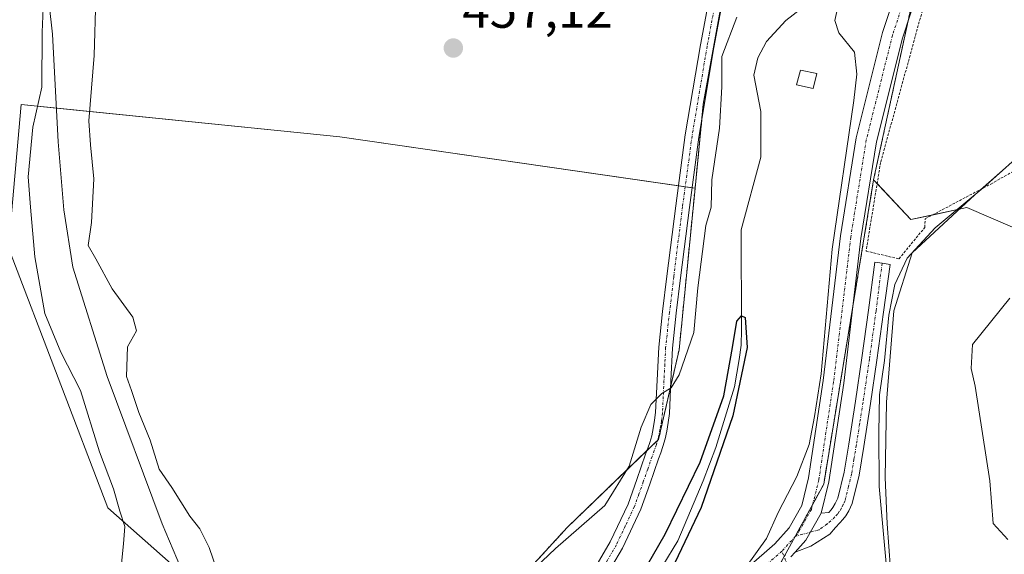
# Model space of a CAD drawing. Units: metres. Extents: x 549599 to 553047, y 4707790 to 4710129.
# Drawn here: x 551337 to 551528, y 4708364 to 4708468 of the extents above; entities that cross this region are included whole.
import ezdxf
from ezdxf.enums import TextEntityAlignment as Align

# ---------------------------------------------------------------- set-up
doc = ezdxf.new("R2010")
doc.units = ezdxf.units.M
doc.header["$MEASUREMENT"] = 0
doc.linetypes.add('TRAZO_Y_PUNTO', pattern=[1, 0.5, -0.25, 0, -0.25])
doc.linetypes.add('TRAZOS', pattern=[0.75, 0.5, -0.25])
for name, color, linetype, lineweight in [('Arbolado forestal', 92, 'TRAZOS', 0), ('Arbolado forestal CxS', 92, 'Continuous', 0), ('Camino', 19, 'Continuous', 0), ('Camino Cxs', 19, 'Continuous', 0), ('Camino eje', 39, 'TRAZO_Y_PUNTO', 13), ('Carátula', 7, 'Continuous', 5), ('Corriente natural lineal', 142, 'Continuous', 13), ('Cultivos herbáceos CxS', 92, 'Continuous', 0), ('Cultivos leñosos', 92, 'Continuous', 0), ('Cultivos leñosos CxS', 92, 'Continuous', 0), ('Curva de nivel maestra', 36, 'Continuous', 30), ('Curva de nivel normal', 36, 'Continuous', 0), ('Edificación ligera', 1, 'Continuous', 0), ('Edificación ligera Cxs', 1, 'Continuous', 0), ('Pista pavimentada', 135, 'Continuous', 13), ('Pista pavimentada Cxs', 135, 'Continuous', 0), ('Pista pavimentada eje', 135, 'TRAZO_Y_PUNTO', 0), ('Punto de cota en terreno', 7, 'Continuous', 0), ('Rótulo de punto de cota en terreno', 19, 'Continuous', 0), ('Valla', 19, 'TRAZOS', 0)]:
    doc.layers.add(name, color=color, linetype=linetype, lineweight=lineweight)
doc.styles.add('Arial', font='txt', dxfattribs={"height": 0.2})

# ---------------------------------------------------------------- blocks, each defined once
blk = doc.blocks.new('*U156')
at = {"layer": 'Cultivos leñosos CxS', "color": 92, "linetype": 'Continuous', "lineweight": 0}
blk.add_polyline3d([(551550.83, 4708277.89, 469.19), (551495.76, 4708256.59, 456.85), (551480.57, 4708279.72, 455.44), (551461.97, 4708288.44, 455.01), (551448.92, 4708294.48, 454.72), (551437.79, 4708295.57, 454.03), (551440.58, 4708299.96, 454.07), (551480.48, 4708354.64, 455.7), (551492.99, 4708377.59, 455.83), (551502.68, 4708436.72, 457.45), (551502.68, 4708436.72, 457.45), (551509.92, 4708428.97, 458.74), (551520.76, 4708431.29, 460.48), (551529.65, 4708427.49, 463.68)], dxfattribs=at)
blk = doc.blocks.new('*U162')
at = {"layer": 'Cultivos leñosos CxS', "color": 92, "linetype": 'Continuous', "lineweight": 0}
blk.add_polyline3d([(551474.14, 4708476.41, 456.95), (551469.63, 4708451.36, 456.4), (551468.03, 4708435.06, 456.01), (551399.1, 4708445.02, 456.81), (551392.11, 4708445.73, 456.98), (551337.3, 4708451.29, 466.97), (551334.82, 4708423.46, 466.97), (551354.1, 4708373.01, 465.15), (551367.45, 4708361.14, 462.65), (551374.86, 4708335.91, 461.21), (551368.93, 4708315.14, 460.99), (551358.55, 4708301.79, 460.27), (551328.89, 4708289.92, 458.02), (551303.67, 4708294.37, 458.7), (551273.9, 4708300.8, 457.56), (551262.28, 4708317.07, 460.23), (551249.11, 4708308.55, 460.16), (551241.64, 4708276.56, 459.6), (551239.87, 4708245.95, 458.28), (551209.38, 4708259.79, 465.42)], dxfattribs=at)
blk = doc.blocks.new('*U184')
at = {"layer": 'Curva de nivel normal', "color": 36, "linetype": 'Continuous', "lineweight": 0}
for points in [[(551430.73, 4708355.39, 455), (551440.96, 4708365.08, 455), (551450.51, 4708373.41, 455), (551455.27, 4708381.06, 455), (551457.57, 4708388.63, 455), (551459.44, 4708393.05, 455), (551461.56, 4708395.21, 455), (551463.4, 4708396.28, 455), (551464.96, 4708398.85, 455), (551467.81, 4708407.05, 455), (551468.54, 4708415.71, 455), (551470.1, 4708427.81, 455), (551471.18, 4708431.4, 455), (551471.28, 4708436.71, 455), (551472.79, 4708446.7, 455), (551473.24, 4708454.75, 455), (551473.22, 4708460.66, 455), (551476.14, 4708468.28, 455)], [(551495.54, 4708469.37, 455), (551495.13, 4708467.66, 455), (551495.94, 4708465.23, 455), (551498.94, 4708461.48, 455), (551499.45, 4708457.19, 455), (551498.82, 4708452.1, 455), (551494.61, 4708423.2, 455), (551492.47, 4708399, 455), (551491.21, 4708390.7, 455), (551490.17, 4708385.29, 455), (551487.78, 4708379.05, 455), (551484.14, 4708372.05, 455), (551481.88, 4708367.05, 455), (551477.92, 4708361.54, 455)]]:
    blk.add_polyline3d(points, dxfattribs=at)
blk = doc.blocks.new('*U186')
at = {"layer": 'Curva de nivel normal', "color": 36, "linetype": 'Continuous', "lineweight": 0}
blk.add_polyline3d([(551529.09, 4708413.71, 465), (551521.87, 4708404.71, 465), (551521.6, 4708400.05, 465), (551522.38, 4708396.62, 465), (551525.21, 4708378.21, 465), (551525.86, 4708369.95, 465), (551528.71, 4708366.82, 465)], dxfattribs=at)
blk = doc.blocks.new('5PATER')
at = {"layer": 'Carátula', "linetype": 'Continuous', "lineweight": 5}
h = blk.add_hatch(color=250, dxfattribs=at)
edge = h.paths.add_edge_path()
edge.add_ellipse((0, 0.01), major_axis=(-1.33, -1.34), ratio=0.999422, start_angle=0, end_angle=360)

msp = doc.modelspace()

# ---------------------------------------------------------------- linework, layer by layer
at = {"layer": 'Arbolado forestal', "color": 92, "linetype": 'TRAZOS', "lineweight": 0}
for points in [[(551502.68, 4708436.72, 457.45), (551509.37, 4708467.6, 458.04), (551512.79, 4708483.39, 457.88)], [(551468.03, 4708435.06, 456.01), (551469.35, 4708448.47, 456.59), (551469.63, 4708451.36, 456.4), (551474.14, 4708476.41, 456.95)], [(551437.79, 4708295.57, 454.03), (551440.58, 4708299.96, 454.07), (551443, 4708303.28, 454.06), (551443.78, 4708304.36, 454.13), (551444.57, 4708305.44, 454.21), (551446.62, 4708308.25, 454.38), (551454.71, 4708319.33, 454.86), (551480.48, 4708354.64, 455.7), (551484.05, 4708361.19, 455.67), (551485.32, 4708363.51, 455.63), (551487.43, 4708367.4, 455.63), (551490.86, 4708373.67, 455.7), (551492.99, 4708377.59, 455.83), (551498.65, 4708412.14, 456.91), (551502.68, 4708436.72, 457.45)], [(551309.93, 4708164.61, 449.16), (551319.73, 4708205.65, 451.37), (551332.14, 4708210.55, 449.91), (551338.69, 4708213.13, 449.27), (551340.23, 4708213.74, 449.18), (551344.84, 4708214.86, 449.22), (551360.24, 4708218.61, 449.07), (551372.64, 4708231.78, 449.62), (551377.16, 4708241.13, 449.71), (551380.75, 4708248.55, 450.05), (551383.45, 4708254.13, 450.47), (551383.58, 4708254.89, 450.62), (551389.16, 4708286.72, 454.01), (551411.54, 4708334.61, 455.57), (551443.27, 4708369.22, 455.67), (551458.7, 4708384.11, 453.84), (551460.74, 4708386.09, 453.59), (551460.95, 4708386.29, 453.55), (551463.27, 4708396.43, 454.6), (551464.94, 4708403.7, 455.35), (551468.03, 4708435.06, 456.01)]]:
    msp.add_polyline3d(points, dxfattribs=at)
at = {"layer": 'Arbolado forestal CxS', "color": 92, "linetype": 'Continuous', "lineweight": 0}
for points in [[(551512.79, 4708483.39, 457.88), (551502.68, 4708436.72, 457.45), (551492.99, 4708377.59, 455.83), (551480.48, 4708354.64, 455.7), (551440.58, 4708299.96, 454.07), (551437.79, 4708295.57, 454.03), (551415.49, 4708260.38, 453.13), (551396.25, 4708221.45, 452.84), (551391.26, 4708208.94, 452.6), (551381.2, 4708213.09, 450.35), (551373.71, 4708209.96, 450.44), (551361.21, 4708199.97, 451.78), (551351.84, 4708199.34, 451.24), (551341.22, 4708199.34, 449.49), (551339.53, 4708188.33, 450.71), (551340.33, 4708169.4, 451.34)], [(551309.93, 4708164.61, 449.16), (551319.73, 4708205.65, 451.37), (551340.23, 4708213.74, 449.18), (551360.24, 4708218.61, 449.07), (551372.64, 4708231.78, 449.62), (551383.45, 4708254.13, 450.47), (551389.16, 4708286.72, 454.01), (551411.54, 4708334.61, 455.57), (551443.27, 4708369.22, 455.67), (551460.95, 4708386.29, 453.55), (551464.94, 4708403.7, 455.35), (551468.03, 4708435.06, 456.01), (551469.63, 4708451.36, 456.4), (551474.14, 4708476.41, 456.95)]]:
    msp.add_polyline3d(points, dxfattribs=at)
at = {"layer": 'Camino', "color": 19, "linetype": 'Continuous', "lineweight": 0}
for points in [[(551447.4, 4708359.27, 451.36), (551451.57, 4708366.41, 451.63), (551455.02, 4708373.73, 452.83), (551456.73, 4708378.49, 452.35), (551458.44, 4708383.39, 453.74), (551458.86, 4708384.57, 453.89), (551459.24, 4708385.67, 454), (551459.61, 4708387, 454.12), (551459.9, 4708388.4, 454.26), (551460.19, 4708389.99, 454.39), (551460.38, 4708391.51, 454.56), (551460.66, 4708397.76, 455.47), (551460.99, 4708404.19, 456.18), (551461.74, 4708411.12, 456.39), (551462.55, 4708417.98, 456.3), (551464.27, 4708431.67, 456.58), (551466.13, 4708445.4, 456.9), (551469.06, 4708462.88, 457.15), (551482.76, 4708535.82, 458.4)], [(551485.43, 4708535.72, 458.37), (551471.68, 4708462.39, 456.8), (551468.77, 4708445, 456.35), (551466.92, 4708431.33, 456.45), (551465.2, 4708417.66, 456.14), (551464.39, 4708410.82, 456.02), (551463.65, 4708403.98, 455.67), (551463.33, 4708397.63, 454.77), (551463.04, 4708391.29, 453.82), (551462.83, 4708389.59, 453.57), (551462.53, 4708387.9, 453.4), (551462.21, 4708386.37, 453.34), (551461.79, 4708384.87, 453.22), (551461.38, 4708383.69, 453.11), (551460.96, 4708382.5, 453.05), (551459.24, 4708377.6, 452.31), (551457.49, 4708372.71, 451.74), (551453.94, 4708365.16, 451.4), (551449.7, 4708357.9, 451.22)], [(551492.48, 4708371.94, 455.87), (551493.96, 4708372.09, 455.98), (551494.43, 4708372.61, 456.02), (551494.78, 4708373.08, 456.05), (551495.21, 4708373.81, 456.09), (551495.72, 4708374.87, 456.16), (551496.94, 4708379.92, 456.49), (551497.84, 4708385.34, 456.77), (551499.14, 4708393.71, 457.05), (551500.38, 4708402.09, 457.55), (551501.66, 4708411.38, 458.07), (551502.94, 4708420.69, 458.24), (551504.31, 4708420.48, 458.49), (551505.86, 4708420.27, 458.79), (551504.61, 4708410.98, 459.56), (551503.33, 4708401.67, 459.21), (551502.09, 4708393.27, 458.39), (551500.78, 4708384.87, 457.81), (551499.87, 4708379.32, 457.54), (551498.54, 4708373.86, 456.92), (551497.84, 4708372.41, 456.58), (551497.26, 4708371.42, 456.35), (551496.73, 4708370.71, 456.19), (551496.14, 4708370.06, 456.1), (551495.25, 4708369.14, 456.04), (551494.19, 4708367.88, 455.98), (551490.52, 4708365.55, 455.84), (551487.43, 4708364.41, 455.71)], [(551487.43, 4708364.41, 455.71), (551489.54, 4708366.74, 455.77), (551492.48, 4708371.94, 455.87)]]:
    msp.add_polyline3d(points, dxfattribs=at)
at = {"layer": 'Camino Cxs', "color": 19, "linetype": 'Continuous', "lineweight": 0}
for points in [[(551447.4, 4708359.27, 451.36), (551451.57, 4708366.41, 451.63), (551455.02, 4708373.73, 452.83), (551456.73, 4708378.49, 452.35), (551458.44, 4708383.39, 453.74), (551458.86, 4708384.57, 453.89), (551459.24, 4708385.67, 454), (551459.61, 4708387, 454.12), (551459.9, 4708388.4, 454.26), (551460.19, 4708389.99, 454.39), (551460.38, 4708391.51, 454.56), (551460.66, 4708397.76, 455.47), (551460.99, 4708404.19, 456.18), (551461.74, 4708411.12, 456.39), (551462.55, 4708417.98, 456.3), (551464.27, 4708431.67, 456.58), (551466.13, 4708445.4, 456.9), (551469.06, 4708462.88, 457.15), (551482.76, 4708535.82, 458.4)], [(551485.43, 4708535.72, 458.37), (551471.68, 4708462.39, 456.8), (551468.77, 4708445, 456.35), (551466.92, 4708431.33, 456.45), (551465.2, 4708417.66, 456.14), (551464.39, 4708410.82, 456.02), (551463.65, 4708403.98, 455.67), (551463.33, 4708397.63, 454.77), (551463.04, 4708391.29, 453.82), (551462.83, 4708389.59, 453.57), (551462.53, 4708387.9, 453.4), (551462.21, 4708386.37, 453.34), (551461.79, 4708384.87, 453.22), (551461.38, 4708383.69, 453.11), (551460.96, 4708382.5, 453.05), (551459.24, 4708377.6, 452.31), (551457.49, 4708372.71, 451.74), (551453.94, 4708365.16, 451.4), (551449.7, 4708357.9, 451.22)]]:
    msp.add_polyline3d(points, dxfattribs=at)
msp.add_polyline3d([(551487.43, 4708364.41, 455.71), (551489.54, 4708366.74, 455.77), (551492.48, 4708371.94, 455.87), (551493.96, 4708372.09, 455.98), (551494.43, 4708372.61, 456.02), (551494.78, 4708373.08, 456.05), (551495.21, 4708373.81, 456.09), (551495.72, 4708374.87, 456.16), (551496.94, 4708379.92, 456.49), (551497.84, 4708385.34, 456.77), (551499.14, 4708393.71, 457.05), (551500.38, 4708402.09, 457.55), (551501.66, 4708411.38, 458.07), (551502.94, 4708420.69, 458.24), (551504.31, 4708420.48, 458.49), (551505.86, 4708420.27, 458.79), (551504.61, 4708410.98, 459.56), (551503.33, 4708401.67, 459.21), (551502.09, 4708393.27, 458.39), (551500.78, 4708384.87, 457.81), (551499.87, 4708379.32, 457.54), (551498.54, 4708373.86, 456.92), (551497.84, 4708372.41, 456.58), (551497.26, 4708371.42, 456.35), (551496.73, 4708370.71, 456.19), (551496.14, 4708370.06, 456.1), (551495.25, 4708369.14, 456.04), (551494.19, 4708367.88, 455.98), (551490.52, 4708365.55, 455.84), (551487.43, 4708364.41, 455.71)], close=True, dxfattribs=at)
at = {"layer": 'Camino eje', "color": 39, "linetype": 'TRAZO_Y_PUNTO', "lineweight": 13}
for points in [[(551484.1, 4708535.77, 458.38), (551470.37, 4708462.64, 457.08), (551468.91, 4708453.9, 456.47), (551467.45, 4708445.2, 456.68), (551465.6, 4708431.5, 456.63), (551463.88, 4708417.82, 456.22), (551463.07, 4708410.97, 456.2), (551462.32, 4708404.09, 455.98), (551462.16, 4708400.87, 455.6), (551462, 4708397.7, 455.16), (551461.86, 4708394.57, 454.63), (551461.71, 4708391.4, 454.09), (551461.51, 4708389.79, 453.84), (551461.36, 4708388.95, 453.75), (551461.22, 4708388.15, 453.69), (551460.91, 4708386.69, 453.62), (551460.52, 4708385.27, 453.55), (551460.12, 4708384.13, 453.48), (551459.7, 4708382.95, 453.36), (551458.85, 4708380.5, 452.93), (551457.99, 4708378.05, 452.34), (551457.13, 4708375.67, 452.06), (551456.26, 4708373.22, 452), (551454.48, 4708369.45, 451.97), (551452.76, 4708365.79, 451.52), (551448.55, 4708358.59, 451.25)], [(551504.31, 4708420.48, 458.49), (551503.14, 4708411.18, 458.81), (551501.86, 4708401.88, 458.25), (551500.62, 4708393.49, 457.62), (551499.96, 4708389.29, 457.38), (551499.31, 4708385.11, 457.29), (551498.86, 4708382.4, 457.18), (551498.41, 4708379.62, 457.01), (551497.8, 4708377.1, 456.76), (551497.13, 4708374.37, 456.44), (551496.78, 4708373.64, 456.3), (551496.42, 4708372.93, 456.18), (551496.02, 4708372.25, 456.14), (551495.67, 4708371.78, 456.1), (551495.17, 4708371.21, 456.06), (551493.66, 4708369.86, 455.96), (551492.1, 4708368.72, 455.88), (551487.52, 4708367.49, 455.63)], [(551439.7, 4708305.1, 453.35), (551449.33, 4708303.35, 454.81), (551465.79, 4708297.82, 455.11), (551477, 4708294.68, 455.54), (551480.29, 4708295.73, 455.74), (551482.69, 4708299.17, 455.77), (551484.89, 4708309.64, 455.79), (551486.13, 4708316.07, 455.79), (551491.66, 4708320.11, 456.14), (551493.16, 4708331.77, 456.24), (551493.01, 4708343.44, 456.21), (551489.57, 4708348.82, 456.08), (551487.62, 4708357.65, 456.15), (551484.89, 4708364.59, 455.49)]]:
    msp.add_polyline3d(points, dxfattribs=at)
at = {"layer": 'Corriente natural lineal', "color": 142, "linetype": 'Continuous', "lineweight": 13}
for points in [[(551340.02, 4708495, 465.96), (551343.35, 4708464.99, 463.49), (551344.46, 4708444.04, 462.14), (551345.57, 4708430.86, 461.62), (551347.32, 4708419.75, 461.22), (551353.99, 4708398.48, 461.59), (551364.62, 4708369.9, 462.15), (551370.34, 4708356.41, 462.08), (551373.36, 4708343.39, 461.84), (551373.83, 4708332.91, 462.02), (551371.89, 4708318, 460.12), (551360.34, 4708304.18, 460.79), (551348.91, 4708296.08, 459.87), (551345.09, 4708293.62, 459.04), (551336.99, 4708292.21, 458.9), (551323, 4708287.64, 457.18)], [(551488.5, 4708469.86, 451.73), (551485.62, 4708467.63, 451.26), (551481.89, 4708463.58, 450.96), (551480.23, 4708460.41, 451.17), (551479.42, 4708457.05, 451.29), (551480.8, 4708449.96, 451.18), (551480.81, 4708441.11, 451.44), (551477, 4708427, 450.36), (551477.06, 4708407.59, 449.95), (551476.96, 4708404.57, 450.23), (551476.59, 4708401.8, 450.19), (551475.66, 4708396.5, 450.23), (551472.09, 4708384.73, 450.33), (551469.57, 4708378.25, 450.32), (551464.69, 4708366.57, 450.06), (551461.76, 4708361.77, 449.78)], [(551528.28, 4708439.05, 460.16), (551522.3, 4708433.77, 459.59), (551510.15, 4708422.52, 459.97), (551506.62, 4708411.27, 460.5), (551505.16, 4708393.54, 460.66), (551504.9, 4708378.85, 460.41), (551505.29, 4708369.86, 460.3), (551506.62, 4708352.26, 460.21), (551507.01, 4708341.68, 459.94), (551506.22, 4708333.61, 460.05), (551498.81, 4708299.48, 460.68), (551497.49, 4708285.19, 460.6), (551497.75, 4708274.21, 460.55), (551499.66, 4708267.11, 460.59), (551500.88, 4708257.19, 459.85), (551502.31, 4708249.85, 459.58), (551503.57, 4708238.23, 460.26), (551501.85, 4708229.1, 461.1), (551489.49, 4708213.96, 460.99), (551475.86, 4708196.67, 461.26), (551462.97, 4708181.96, 460.08), (551454.1, 4708170.23, 459.1)]]:
    msp.add_polyline3d(points, dxfattribs=at)
at = {"layer": 'Cultivos herbáceos CxS', "color": 92, "linetype": 'Continuous', "lineweight": 0}
for points in [[(551328.89, 4708289.92, 458.02), (551358.55, 4708301.79, 460.27), (551368.93, 4708315.14, 460.99), (551374.86, 4708335.91, 461.21), (551367.45, 4708361.14, 462.65), (551354.1, 4708373.01, 465.15), (551334.82, 4708423.46, 466.97), (551337.3, 4708451.29, 466.97), (551392.11, 4708445.73, 456.98), (551399.1, 4708445.02, 456.81), (551468.03, 4708435.06, 456.01), (551468.03, 4708435.06, 456.01), (551464.94, 4708403.7, 455.35), (551460.95, 4708386.29, 453.55), (551443.27, 4708369.22, 455.67), (551411.54, 4708334.61, 455.57), (551389.16, 4708286.72, 454.01), (551383.45, 4708254.13, 450.47), (551372.64, 4708231.78, 449.62), (551360.24, 4708218.61, 449.07), (551340.23, 4708213.74, 449.18), (551319.73, 4708205.65, 451.37)], [(551468.03, 4708435.06, 456.01), (551467.44, 4708435.14, 456.29), (551466.11, 4708435.33, 456.72), (551464.79, 4708435.52, 456.68), (551399.1, 4708445.02, 456.81), (551392.11, 4708445.73, 456.98), (551344.11, 4708450.6, 462.91), (551337.3, 4708451.29, 466.97), (551334.82, 4708423.46, 466.97), (551354.1, 4708373.01, 465.15), (551367.45, 4708361.14, 462.65), (551373.48, 4708340.62, 461.89), (551374.86, 4708335.91, 461.21), (551373.68, 4708331.78, 461.85), (551368.93, 4708315.14, 460.99), (551361.37, 4708305.42, 461.09), (551358.55, 4708301.79, 460.27), (551354.89, 4708300.32, 460.25), (551328.89, 4708289.92, 458.02)], [(551309.93, 4708164.61, 449.16), (551319.73, 4708205.65, 451.37), (551332.14, 4708210.55, 449.91), (551338.69, 4708213.13, 449.27), (551340.23, 4708213.74, 449.18), (551344.84, 4708214.86, 449.22), (551360.24, 4708218.61, 449.07), (551372.64, 4708231.78, 449.62), (551377.16, 4708241.13, 449.71), (551380.75, 4708248.55, 450.05), (551383.45, 4708254.13, 450.47), (551383.58, 4708254.89, 450.62), (551389.16, 4708286.72, 454.01), (551411.54, 4708334.61, 455.57), (551443.27, 4708369.22, 455.67), (551458.7, 4708384.11, 453.84), (551460.74, 4708386.09, 453.59), (551460.95, 4708386.29, 453.55), (551463.27, 4708396.43, 454.6), (551464.94, 4708403.7, 455.35), (551468.03, 4708435.06, 456.01)]]:
    msp.add_polyline3d(points, dxfattribs=at)
at = {"layer": 'Cultivos leñosos', "color": 92, "linetype": 'Continuous', "lineweight": 0}
for points in [[(551502.68, 4708436.72, 457.45), (551509.37, 4708467.6, 458.04), (551512.79, 4708483.39, 457.88)], [(551468.03, 4708435.06, 456.01), (551469.35, 4708448.47, 456.59), (551469.63, 4708451.36, 456.4), (551474.14, 4708476.41, 456.95)], [(551468.03, 4708435.06, 456.01), (551467.44, 4708435.14, 456.29), (551466.11, 4708435.33, 456.72), (551464.79, 4708435.52, 456.68), (551399.1, 4708445.02, 456.81), (551392.11, 4708445.73, 456.98), (551344.11, 4708450.6, 462.91), (551337.3, 4708451.29, 466.97), (551334.82, 4708423.46, 466.97), (551354.1, 4708373.01, 465.15), (551367.45, 4708361.14, 462.65), (551373.48, 4708340.62, 461.89), (551374.86, 4708335.91, 461.21), (551373.68, 4708331.78, 461.85), (551368.93, 4708315.14, 460.99), (551361.37, 4708305.42, 461.09), (551358.55, 4708301.79, 460.27), (551354.89, 4708300.32, 460.25), (551328.89, 4708289.92, 458.02)], [(551437.79, 4708295.57, 454.03), (551440.58, 4708299.96, 454.07), (551443, 4708303.28, 454.06), (551443.78, 4708304.36, 454.13), (551444.57, 4708305.44, 454.21), (551446.62, 4708308.25, 454.38), (551454.71, 4708319.33, 454.86), (551480.48, 4708354.64, 455.7), (551484.05, 4708361.19, 455.67), (551485.32, 4708363.51, 455.63), (551487.43, 4708367.4, 455.63), (551490.86, 4708373.67, 455.7), (551492.99, 4708377.59, 455.83), (551498.65, 4708412.14, 456.91), (551502.68, 4708436.72, 457.45)], [(551502.68, 4708436.72, 457.45), (551503.36, 4708435.98, 457.61), (551509.92, 4708428.97, 458.74), (551514.06, 4708429.86, 459.25), (551519.28, 4708430.98, 460.25), (551520.76, 4708431.29, 460.48), (551529.65, 4708427.49, 463.69), (551531.61, 4708426.65, 464.16), (551551.76, 4708430.52, 465.01)], [(551502.68, 4708436.72, 457.45), (551503.36, 4708435.98, 457.61), (551509.92, 4708428.97, 458.74), (551514.06, 4708429.86, 459.25), (551519.28, 4708430.98, 460.25), (551520.76, 4708431.29, 460.48), (551529.65, 4708427.49, 463.69), (551531.61, 4708426.65, 464.16), (551551.76, 4708430.52, 465.01)]]:
    msp.add_polyline3d(points, dxfattribs=at)
at = {"layer": 'Cultivos leñosos CxS', "color": 92, "linetype": 'Continuous', "lineweight": 0}
msp.add_polyline3d([(551637.7, 4708480.76, 465.32), (551622.27, 4708461.5, 464.91), (551597.41, 4708447.45, 465.14), (551563.38, 4708434.39, 465.17), (551551.76, 4708430.52, 465.01), (551531.61, 4708426.65, 464.16), (551529.65, 4708427.49, 463.68), (551520.76, 4708431.29, 460.48), (551509.92, 4708428.97, 458.74), (551502.68, 4708436.72, 457.45), (551512.79, 4708483.39, 457.88)], dxfattribs=at)
at = {"layer": 'Curva de nivel maestra', "color": 36, "linetype": 'Continuous', "lineweight": 30}
msp.add_polyline3d([(551454.16, 4708353.85, 450), (551462.25, 4708367.9, 450), (551469.02, 4708381.87, 450), (551473.62, 4708394.74, 450), (551475.27, 4708404.13, 450), (551476.16, 4708409.25, 450), (551477.02, 4708410.28, 450), (551477.76, 4708409.96, 450), (551478.16, 4708404.15, 450), (551475.36, 4708390.85, 450), (551469.23, 4708373.08, 450), (551459.73, 4708353.08, 450)], dxfattribs=at)
at = {"layer": 'Curva de nivel normal', "color": 36, "linetype": 'Continuous', "lineweight": 0}
for points in [[(551330.04, 4708337.44, 465), (551341.98, 4708342.42, 465), (551348.18, 4708346.34, 465), (551353.72, 4708353.06, 465), (551356.47, 4708359.62, 465), (551357.13, 4708366, 465), (551357.38, 4708369.39, 465), (551356.4, 4708372.32, 465), (551355.22, 4708376.68, 465), (551352.45, 4708383.86, 465), (551348.77, 4708395.77, 465), (551345, 4708403.24, 465), (551341.85, 4708410.74, 465), (551339.94, 4708421.71, 465), (551339.11, 4708431.38, 465), (551338.65, 4708437.27, 465), (551339.51, 4708446.93, 465), (551341.28, 4708454.67, 465), (551341.34, 4708465.36, 465), (551341.78, 4708476.32, 465)], [(551375.31, 4708360.78, 460), (551373.78, 4708365.28, 460), (551371.91, 4708368.89, 460), (551369.97, 4708371.38, 460), (551366.51, 4708376.94, 460), (551364.04, 4708380.47, 460), (551362.32, 4708386.1, 460), (551360.09, 4708391.53, 460), (551358.66, 4708395.76, 460), (551357.71, 4708398.52, 460), (551357.91, 4708404.25, 460), (551359.64, 4708407.35, 460), (551358.96, 4708410.05, 460), (551354.94, 4708415.54, 460), (551351.79, 4708421.38, 460), (551350.26, 4708423.94, 460), (551350.92, 4708428.39, 460), (551351.35, 4708436.87, 460), (551350.71, 4708443.47, 460), (551350.41, 4708448.17, 460), (551351.44, 4708460.86, 460), (551351.78, 4708472.01, 460)], [(551531.42, 4708441.87, 460), (551523.9, 4708435.11, 460), (551514.61, 4708427.35, 460), (551509.16, 4708421.45, 460), (551506.77, 4708416.37, 460), (551505.65, 4708410.43, 460), (551504.8, 4708401.59, 460), (551503.82, 4708394.93, 460), (551503.7, 4708387.63, 460), (551503.75, 4708377.14, 460), (551505.74, 4708355.05, 460)]]:
    msp.add_polyline3d(points, dxfattribs=at)
at = {"layer": 'Edificación ligera', "color": 1, "linetype": 'Continuous', "lineweight": 0}
msp.add_polyline3d([(551491.63, 4708457.32, 455.31), (551490.92, 4708454.44, 454.24), (551487.73, 4708455.13, 454.6), (551488.49, 4708458.01, 455.42), (551491.63, 4708457.32, 455.31)], dxfattribs=at)
at = {"layer": 'Edificación ligera Cxs', "color": 1, "linetype": 'Continuous', "lineweight": 0}
msp.add_polyline3d([(551491.63, 4708457.32, 455.31), (551490.92, 4708454.44, 454.24), (551487.73, 4708455.13, 454.6), (551488.49, 4708458.01, 455.42), (551491.63, 4708457.32, 455.31)], close=True, dxfattribs=at)
at = {"layer": 'Pista pavimentada', "color": 135, "linetype": 'Continuous', "lineweight": 13}
for points in [[(551523.29, 4708625.14, 460.6), (551521.47, 4708612.38, 459.88), (551518.94, 4708599.37, 459.74), (551516.4, 4708580.84, 459.36), (551514.99, 4708571.59, 459.46), (551514.84, 4708560.08, 459.41), (551516.1, 4708543.99, 458.97), (551518, 4708523.34, 458.6), (551518.49, 4708516.06, 458.58), (551518.16, 4708508.57, 458.53), (551516.4, 4708493.96, 458.36), (551514.31, 4708484.17, 458.01), (551513.02, 4708478.66, 458.05), (551508.25, 4708464.2, 458.02), (551503.21, 4708444.04, 457.67), (551500.21, 4708425.27, 457.24), (551496.88, 4708397.18, 456.1), (551494, 4708378.01, 455.96), (551492.48, 4708371.94, 455.87)], [(551372.22, 4708160.53, 451.76), (551380.62, 4708185.07, 452.4), (551389.98, 4708210.63, 452.57), (551392.54, 4708218.3, 452.88), (551395.93, 4708226.21, 452.17), (551409.45, 4708252.94, 452.67), (551423.12, 4708279.65, 453.23), (551434.58, 4708300.33, 453.1), (551440.51, 4708310.42, 453.14), (551449.31, 4708323.07, 453.81), (551458.51, 4708334.97, 453.27), (551470.61, 4708352.48, 454.2), (551478.39, 4708361.55, 454.51), (551483.49, 4708366.02, 455.06), (551486.28, 4708369.1, 455.44), (551488.74, 4708373.43, 455.55), (551490.07, 4708378.79, 454.85), (551492.91, 4708397.72, 454.47), (551496.25, 4708425.82, 455.89), (551499.28, 4708444.84, 455.93), (551504.4, 4708465.32, 457.02), (551509.16, 4708479.75, 457.61)], [(551487.43, 4708364.41, 455.71), (551489.54, 4708366.74, 455.77), (551492.48, 4708371.94, 455.87)], [(551487.43, 4708364.41, 455.71), (551486.61, 4708363.5, 455.7)]]:
    msp.add_polyline3d(points, dxfattribs=at)
at = {"layer": 'Pista pavimentada Cxs', "color": 135, "linetype": 'Continuous', "lineweight": 0}
for points in [[(551372.22, 4708160.53, 451.76), (551380.62, 4708185.07, 452.4), (551389.98, 4708210.63, 452.57), (551392.54, 4708218.3, 452.88), (551395.93, 4708226.21, 452.17), (551409.45, 4708252.94, 452.67), (551423.12, 4708279.65, 453.23), (551434.58, 4708300.33, 453.1), (551440.51, 4708310.42, 453.14), (551449.31, 4708323.07, 453.81), (551458.51, 4708334.97, 453.27), (551470.61, 4708352.48, 454.2), (551478.39, 4708361.55, 454.51), (551483.49, 4708366.02, 455.06), (551486.28, 4708369.1, 455.44), (551488.74, 4708373.43, 455.55), (551490.07, 4708378.79, 454.85), (551492.91, 4708397.72, 454.47), (551496.25, 4708425.82, 455.89), (551499.28, 4708444.84, 455.93), (551504.4, 4708465.32, 457.02), (551509.16, 4708479.75, 457.61)], [(551513.02, 4708478.66, 458.05), (551508.25, 4708464.2, 458.02), (551503.21, 4708444.04, 457.67), (551500.21, 4708425.27, 457.24), (551496.88, 4708397.18, 456.1), (551494, 4708378.01, 455.96), (551492.48, 4708371.94, 455.87), (551489.54, 4708366.74, 455.77), (551487.43, 4708364.41, 455.71), (551486.61, 4708363.5, 455.7)]]:
    msp.add_polyline3d(points, dxfattribs=at)
at = {"layer": 'Pista pavimentada eje', "color": 135, "linetype": 'TRAZO_Y_PUNTO', "lineweight": 0}
for points in [[(551521.49, 4708627.85, 460.55), (551521.46, 4708626.49, 460.49), (551519.5, 4708612.72, 459.55), (551516.96, 4708599.7, 459.27), (551514.42, 4708581.12, 459.13), (551512.99, 4708571.76, 459.33), (551512.83, 4708560.01, 459.3), (551514.1, 4708543.82, 458.81), (551516.01, 4708523.18, 458.07), (551516.49, 4708516.04, 458.2), (551516.17, 4708508.73, 458.03), (551514.42, 4708494.29, 458.09), (551512.36, 4708484.6, 457.8), (551511.09, 4708479.21, 457.78), (551506.33, 4708464.76, 457.7), (551501.25, 4708444.44, 457.13), (551498.23, 4708425.55, 456.58), (551494.9, 4708397.45, 455.3), (551492.04, 4708378.4, 455.67), (551490.61, 4708372.68, 455.72), (551487.91, 4708367.92, 455.65), (551487.52, 4708367.49, 455.63)], [(551487.52, 4708367.49, 455.63), (551484.89, 4708364.59, 455.49)], [(551484.89, 4708364.59, 455.49), (551479.81, 4708360.14, 455.1), (551472.19, 4708351.25, 454.75), (551460.13, 4708333.79, 454.04), (551450.92, 4708321.88, 454.29), (551442.19, 4708309.34, 453.73), (551439.7, 4708305.1, 453.35)]]:
    msp.add_polyline3d(points, dxfattribs=at)
at = {"layer": 'Valla', "color": 19, "linetype": 'TRAZOS', "lineweight": 0}
msp.add_polyline3d([(551541.24, 4708473.74, 461.32), (551516.11, 4708484.04, 460.92), (551504.03, 4708440.06, 459.79), (551501.21, 4708422.85, 458.75), (551507.6, 4708421.34, 461.15), (551512.59, 4708427.43, 460.58), (551512.69, 4708429.13, 459.59), (551525.42, 4708435.88, 461.68), (551545.69, 4708447.34, 463.79), (551564.91, 4708457.32, 462.75), (551570.66, 4708463.23, 464.18), (551554.28, 4708469.21, 460.59), (551553.86, 4708469.36, 460.92)], dxfattribs=at)

# ---------------------------------------------------------------- block references
at = {"layer": 'Cultivos leñosos CxS', "color": 92, "linetype": 'Continuous', "lineweight": 0}
for name in ['*U162', '*U156']:
    msp.add_blockref(name, (0, 0), dxfattribs=at)
at = {"layer": 'Curva de nivel normal', "color": 36, "linetype": 'Continuous', "lineweight": 0}
for name in ['*U186', '*U184']:
    msp.add_blockref(name, (0, 0), dxfattribs=at)
at = {"layer": 'Punto de cota en terreno', "linetype": 'Continuous', "lineweight": 0}
msp.add_blockref('5PATER', (551421.13, 4708462.28, 457.12), dxfattribs=at)

# ---------------------------------------------------------------- texts
at = {"layer": 'Rótulo de punto de cota en terreno', "color": 19, "linetype": 'Continuous', "lineweight": 0, "style": 'Arial'}
msp.add_text('457,12', height=7, dxfattribs=at).set_placement((551422.89, 4708464.04), align=Align.BOTTOM_LEFT)

doc.saveas('drawing.dxf')
